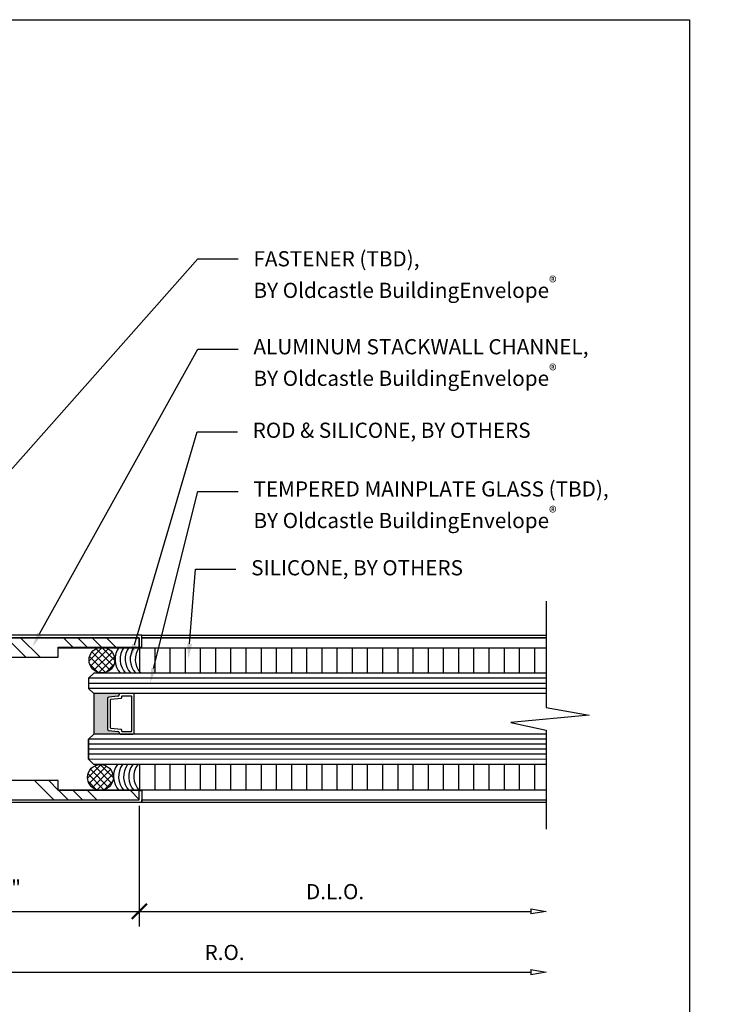
# Model space of a CAD drawing. Units: inches. Extents: x 1652 to 2621, y 1052 to 1656.
# Drawn here: x 2287 to 2296, y 1181 to 1193 of the extents above; entities that cross this region are included whole.
import ezdxf
from ezdxf import colors
from ezdxf.entities.mleader import LeaderData, LeaderLine
from ezdxf.math import Vec2, Vec3

# ---------------------------------------------------------------- set-up
doc = ezdxf.new("R2010")
doc.units = ezdxf.units.IN
doc.header["$LTSCALE"] = 0.125
doc.header["$MEASUREMENT"] = 0
doc.layers.get('Defpoints').update_dxf_attribs({"color": 30})
doc.layers.add('Aluminum', color=200, linetype='Continuous', lineweight=30)
doc.layers.add('Glass-Wall', color=4, linetype='Continuous', lineweight=25)
for name, color, linetype in [('Cladding', 3, 'Continuous'), ('Dimensions', 1, 'Continuous'), ('Hatch', 8, 'Continuous'), ('Sealant', 143, 'Continuous'), ('Text', 1, 'Continuous')]:
    doc.layers.add(name, color=color, linetype=linetype)
doc.styles.add('TEXT', font='romans.shx')
doc.dimstyles.new('Dim 2', dxfattribs={"dimscale": 2, "dimtxt": 0.09375, "dimasz": 0.09375, "dimexe": 0.09375, "dimexo": 0.09375, "dimgap": 0.0625, "dimtad": 1, "dimdec": 6, "dimdsep": 46, "dimlunit": 4, "dimtxsty": 'TEXT', "dimblk": 'ARCHTICK', "dimcen": 2.5, "dimdle": 0.09375, "dimclrd": 256, "dimclre": 256, "dimclrt": 10, "dimadec": 3, "dimazin": 0, "dimtfac": 1, "dimtdec": 6, "dimtmove": 1, "dimatfit": 3, "dimldrblk": 'NONE', "dimfxl": 1, "dimtfillclr": 256, "dimfrac": 2, "dimlwd": -1, "dimlwe": -1, "dimarcsym": 0})

# ---------------------------------------------------------------- blocks, each defined once
blk = doc.blocks.new('_ArchTick')
at = {"color": 0, "linetype": 'ByBlock', "const_width": 0.15}
blk.add_lwpolyline([(-0.5, -0.5), (0.5, 0.5)], dxfattribs=at)
blk = doc.blocks.new('*D16')
at = {"layer": 'Defpoints', "color": 0, "transparency": 16777216}
for p in [(2284.979, 1183.182), (2288.604, 1183.172), (2288.604, 1181.682)]:
    blk.add_point(p, dxfattribs=at)
at = {"layer": 'Dimensions', "transparency": 16777216}
for p, q in [((2284.979, 1182.995), (2284.979, 1181.495)), ((2288.604, 1182.985), (2288.604, 1181.495)), ((2284.791, 1181.682), (2288.791, 1181.682))]:
    blk.add_line(p, q, dxfattribs=at)
at = {"layer": 'Dimensions', "transparency": 16777216, "xscale": 0.1875, "yscale": 0.1875, "zscale": 0.1875, "rotation": 180}
blk.add_blockref('_ArchTick', (2284.979, 1181.682), dxfattribs=at)
at = {"layer": 'Dimensions', "transparency": 16777216, "xscale": 0.1875, "yscale": 0.1875, "zscale": 0.1875}
blk.add_blockref('_ArchTick', (2288.604, 1181.682), dxfattribs=at)
at = {"layer": 'Dimensions', "color": 10, "transparency": 16777216, "insert": (2286.791, 1181.95), "char_height": 0.1875, "attachment_point": 5, "style": 'TEXT'}
blk.add_mtext('3 5/8"', dxfattribs=at)
blk = doc.blocks.new('_None')
blk = doc.blocks.new('_ClosedBlank')
at = {"color": 0, "linetype": 'ByBlock', "lineweight": -2}
for p, q in [((-1, 0.167), (0, 0)), ((-1, 0.167), (-1, -0.167)), ((0, 0), (-1, -0.167))]:
    blk.add_line(p, q, dxfattribs=at)
blk = doc.blocks.new('*D17')
at = {"layer": 'Defpoints', "color": 0, "transparency": 16777216}
for p in [(2284.729, 1182.307), (2293.626, 1180.932), (2293.626, 1180.932)]:
    blk.add_point(p, dxfattribs=at)
at = {"layer": 'Dimensions', "transparency": 16777216}
for p, q in [((2284.729, 1182.12), (2284.729, 1180.745)), ((2284.541, 1180.932), (2293.439, 1180.932))]:
    blk.add_line(p, q, dxfattribs=at)
at = {"layer": 'Dimensions', "transparency": 16777216, "xscale": 0.1875, "yscale": 0.1875, "zscale": 0.1875, "rotation": 180}
blk.add_blockref('_ArchTick', (2284.729, 1180.932), dxfattribs=at)
at = {"layer": 'Dimensions', "transparency": 16777216, "xscale": 0.1875, "yscale": 0.1875, "zscale": 0.1875}
blk.add_blockref('_ClosedBlank', (2293.626, 1180.932), dxfattribs=at)
at = {"layer": 'Dimensions', "color": 10, "transparency": 16777216, "insert": (2289.657, 1181.151), "char_height": 0.1875, "attachment_point": 5, "style": 'TEXT'}
blk.add_mtext('R.O.', dxfattribs=at)
blk = doc.blocks.new('*D18')
at = {"layer": 'Defpoints', "color": 0, "transparency": 16777216}
for p in [(2288.604, 1183.172), (2293.626, 1181.682), (2293.626, 1181.682)]:
    blk.add_point(p, dxfattribs=at)
at = {"layer": 'Dimensions', "transparency": 16777216}
for p, q in [((2288.604, 1182.985), (2288.604, 1181.495)), ((2288.416, 1181.682), (2293.439, 1181.682))]:
    blk.add_line(p, q, dxfattribs=at)
at = {"layer": 'Dimensions', "transparency": 16777216, "xscale": 0.1875, "yscale": 0.1875, "zscale": 0.1875, "rotation": 180}
blk.add_blockref('_ArchTick', (2288.604, 1181.682), dxfattribs=at)
at = {"layer": 'Dimensions', "transparency": 16777216, "xscale": 0.1875, "yscale": 0.1875, "zscale": 0.1875}
blk.add_blockref('_ClosedBlank', (2293.626, 1181.682), dxfattribs=at)
at = {"layer": 'Dimensions', "color": 10, "transparency": 16777216, "insert": (2291.021, 1181.901), "char_height": 0.1875, "attachment_point": 5, "style": 'TEXT'}
blk.add_mtext('D.L.O.', dxfattribs=at)
blk = doc.blocks.new('IG STWALL CHANNEL')
at = {"layer": 'Hatch'}
h = blk.add_hatch(dxfattribs=at)
h.set_pattern_fill('ANSI34', color=256)
h.set_pattern_definition([(45, (-141.4728, -52.7824), (-0.53033, 0.53033), []), (45, (-141.29605, -52.7824), (-0.53033, 0.53033), []), (45, (-141.1193, -52.7824), (-0.53033, 0.53033), []), (45, (-140.9425, -52.7824), (-0.53033, 0.53033), [])])
h.paths.add_polyline_path([(0.76, 0.281, -0.4142136), (0.729, 0.25), (-0.729, 0.25, -0.4142136), (-0.76, 0.281), (-0.76, 2.625), (-0.885, 2.625), (-0.885, 3.625), (-1, 3.625), (-1, 0), (-0.0155, 0), (0, 0.0155), (0.0155, 0), (1, 0), (1, 3.625), (0.885, 3.625), (0.885, 2.625), (0.76, 2.625)])
at = {"layer": 'Aluminum', "lineweight": -2}
for p, q in [((-0.885, 3.625), (-1, 3.625)), ((-1, 3.625), (-1, 0)), ((-0.885, 2.625), (-0.885, 3.625)), ((1, 3.625), (0.885, 3.625)), ((0.885, 3.625), (0.885, 2.625)), ((1, 0), (1, 3.625)), ((-0.76, 2.625), (-0.885, 2.625)), ((-0.76, 0.281), (-0.76, 2.625)), ((0.885, 2.625), (0.76, 2.625)), ((0.76, 2.625), (0.76, 0.281)), ((0.729, 0.25), (-0.729, 0.25)), ((-1, 0), (-0.0155, 0)), ((-0.0155, 0), (0, 0.0155)), ((0, 0.0155), (0.0155, 0)), ((0.0155, 0), (1, 0))]:
    blk.add_line(p, q, dxfattribs=at)
for centre, start, end in [((-0.729, 0.281), 180, 270), ((0.729, 0.281), 270, 0)]:
    blk.add_arc(centre, 0.031, start, end, dxfattribs=at)

msp = doc.modelspace()

# ---------------------------------------------------------------- hatches: boundary and pattern name
msp.add_hatch(color=256).paths.add_polyline_path([(2288.3688001, 1183.8698466, -0.414213562), (2288.3538001, 1183.8848466), (2288.3538001, 1183.8876715, 0.3821518506), (2288.3404571, 1183.9025797), (2288.2265182, 1183.9152436, -0.3821518506), (2288.2131751, 1183.9301518), (2288.2131751, 1184.3095415, -0.3821518506), (2288.2265182, 1184.3244497), (2288.3404571, 1184.3371136, 0.4094206951), (2288.3537335, 1184.3534342, -0.442111217), (2288.3686669, 1184.3698466), (2288.0413001, 1184.3698466), (2288.0413001, 1183.8698466)])
msp.add_hatch(color=256).paths.add_polyline_path([(2288.3688001, 1183.8698466, -0.414213562), (2288.3538001, 1183.8848466), (2288.3538001, 1183.8876715, 0.3821518506), (2288.3404571, 1183.9025797), (2288.2265182, 1183.9152436, -0.3821518506), (2288.2131751, 1183.9301518), (2288.2131751, 1184.3095415, -0.3821518506), (2288.2265182, 1184.3244497), (2288.3404571, 1184.3371136, 0.4094206951), (2288.3537335, 1184.3534342, -0.442111217), (2288.3686669, 1184.3698466), (2288.0413001, 1184.3698466), (2288.0413001, 1183.8698466)])
at = {"layer": 'Hatch'}
h = msp.add_hatch(dxfattribs=at)
h.set_pattern_fill('ANSI37', color=256, scale=0.5, angle=90)
h.set_pattern_definition([(135, (1551.5605, 5080.607745), (-0.0441941738, -0.0441941738), []), (225, (1551.5605, 5080.607745), (0.0441941738, -0.0441941738), [])])
h.paths.add_polyline_path([(2288.1432302, 1184.6233774, 1), (2288.1432302, 1184.94193, 1)])
h = msp.add_hatch(dxfattribs=at)
h.set_pattern_fill('ANSI37', color=256, scale=0.5, angle=90)
h.set_pattern_definition([(135, (1551.54161, 5079.160245), (-0.0441941738, -0.0441941738), []), (225, (1551.54161, 5079.160245), (0.0441941738, -0.0441941738), [])])
h.paths.add_polyline_path([(2288.1243433, 1183.1758774, 1), (2288.1243433, 1183.49443, 1)])
at = {"layer": 'Sealant'}
h = msp.add_hatch(dxfattribs=at)
h.set_pattern_fill('_USER', color=256, scale=0.1875, angle=90, pattern_type=0)
h.set_pattern_definition([(90, (6167.61077, 1946.91127), (-0.1875, 1e-17), [])])
edge = h.paths.add_edge_path()
edge.add_arc((2288.8062122, 1184.7823972), 0.2519032, 143.46838936, 220.18741687)
edge.add_line((2288.6137738, 1184.6198466), (2293.6264844, 1184.6198466))
edge.add_line((2293.6264844, 1184.6198466), (2293.6264844, 1184.9323466))
edge.add_line((2293.6264844, 1184.9323466), (2288.6038008, 1184.9323466))
edge = h.paths.add_edge_path()
edge.add_line((2293.6264844, 1183.4948466), (2288.6137738, 1183.4948466))
edge.add_arc((2288.8062122, 1183.3322961), 0.2519032, 139.81258313, 216.53159356)
edge.add_line((2288.6038007, 1183.1823467), (2288.6350501, 1183.1823467))
edge.add_line((2288.6350501, 1183.1823467), (2293.6264844, 1183.1823466))
edge.add_line((2293.6264844, 1183.1823466), (2293.6264844, 1183.4948466))

# ---------------------------------------------------------------- linework, layer by layer
for p, q in [((2288.0413001, 1184.3698466), (2288.0413001, 1183.8698466)), ((2288.0413001, 1184.3698466), (2288.0413001, 1183.8698466)), ((2288.3404571, 1184.3371136), (2288.2265182, 1184.3244497)), ((2288.3404571, 1184.3371136), (2288.2265182, 1184.3244497)), ((2288.5263001, 1184.3698466), (2288.3686669, 1184.3698466)), ((2288.5263001, 1184.3698466), (2288.3686669, 1184.3698466)), ((2288.3850501, 1184.3315966), (2288.3850501, 1184.3168926)), ((2288.3850501, 1184.3315966), (2288.3850501, 1184.3168926)), ((2288.5030501, 1184.3385966), (2288.3920501, 1184.3385966)), ((2288.5030501, 1184.3385966), (2288.3920501, 1184.3385966)), ((2288.5100501, 1183.9080966), (2288.5100501, 1184.3315966)), ((2288.5100501, 1183.9080966), (2288.5100501, 1184.3315966)), ((2288.5413001, 1183.8848466), (2288.5413001, 1184.3548466)), ((2288.5413001, 1183.8848466), (2288.5413001, 1184.3548466)), ((2288.2131751, 1184.3095415), (2288.2131751, 1183.9301518)), ((2288.2131751, 1184.3095415), (2288.2131751, 1183.9301518)), ((2288.2444251, 1184.2887325), (2288.2444251, 1183.9509608)), ((2288.2444251, 1184.2887325), (2288.2444251, 1183.9509608)), ((2288.3788234, 1184.3099355), (2288.2506519, 1184.2956896)), ((2288.3788234, 1184.3099355), (2288.2506519, 1184.2956896)), ((2288.2265182, 1183.9152436), (2288.3404571, 1183.9025797)), ((2288.2265182, 1183.9152436), (2288.3404571, 1183.9025797)), ((2288.2506519, 1183.9440037), (2288.3788234, 1183.9297578)), ((2288.2506519, 1183.9440037), (2288.3788234, 1183.9297578)), ((2288.3538001, 1183.8876715), (2288.3538001, 1183.8848466)), ((2288.3538001, 1183.8876715), (2288.3538001, 1183.8848466)), ((2288.3688001, 1183.8698466), (2288.5263001, 1183.8698466)), ((2288.3688001, 1183.8698466), (2288.5263001, 1183.8698466)), ((2288.3850501, 1183.9228007), (2288.3850501, 1183.9080966)), ((2288.3850501, 1183.9228007), (2288.3850501, 1183.9080966)), ((2288.3920501, 1183.9010966), (2288.5030501, 1183.9010966)), ((2288.3920501, 1183.9010966), (2288.5030501, 1183.9010966))]:
    msp.add_line(p, q)
msp.add_lwpolyline([(2293.6264844, 1185.5104716), (2293.6264844, 1184.1979716), (2294.1577344, 1184.1042216), (2293.1889844, 1184.0104716), (2293.6264844, 1183.9167216), (2293.6264844, 1182.6979716)])
for centre, radius, start, end in [((2288.3388001, 1184.3520218), 0.015, 276.34220408, 5.40303705), ((2288.3388001, 1184.3520218), 0.015, 276.34220408, 5.40303705), ((2288.3686669, 1184.3548466), 0.015, 90, 185.40303704), ((2288.3686669, 1184.3548466), 0.015, 90, 185.40303704), ((2288.3920501, 1184.3315966), 0.007, 90.00000001, 180.00000001), ((2288.3920501, 1184.3315966), 0.007, 90.00000001, 180.00000001), ((2288.5030501, 1184.3315966), 0.007, 0.00000001, 90.00000001), ((2288.5030501, 1184.3315966), 0.007, 0.00000001, 90.00000001), ((2288.5263001, 1184.3548466), 0.015, 359.99999999, 89.99999999), ((2288.5263001, 1184.3548466), 0.015, 359.99999999, 89.99999999), ((2288.2281751, 1184.3095415), 0.015, 96.34220407, 179.99999999), ((2288.2281751, 1184.3095415), 0.015, 96.34220407, 179.99999999), ((2288.2514251, 1184.2887325), 0.007, 96.34220408, 180), ((2288.2514251, 1184.2887325), 0.007, 96.34220408, 180), ((2288.3780501, 1184.3168926), 0.007, 276.34220407, 360), ((2288.3780501, 1184.3168926), 0.007, 276.34220407, 360), ((2288.2281751, 1183.9301518), 0.015, 179.99999999, 263.65779592), ((2288.2281751, 1183.9301518), 0.015, 179.99999999, 263.65779592), ((2288.2514251, 1183.9509608), 0.007, 180, 263.65779592), ((2288.2514251, 1183.9509608), 0.007, 180, 263.65779592), ((2288.3388001, 1183.8876715), 0.015, 360, 83.65779592), ((2288.3388001, 1183.8876715), 0.015, 360, 83.65779592), ((2288.3688001, 1183.8848466), 0.015, 179.99999999, 269.99999999), ((2288.3688001, 1183.8848466), 0.015, 179.99999999, 269.99999999), ((2288.3780501, 1183.9228007), 0.007, 0, 83.65779593), ((2288.3780501, 1183.9228007), 0.007, 0, 83.65779593), ((2288.3920501, 1183.9080966), 0.007, 180.00000001, 270.00000001), ((2288.3920501, 1183.9080966), 0.007, 180.00000001, 270.00000001), ((2288.5030501, 1183.9080966), 0.007, 269.99999999, 359.99999999), ((2288.5030501, 1183.9080966), 0.007, 269.99999999, 359.99999999), ((2288.5263001, 1183.8848466), 0.015, 270, 360), ((2288.5263001, 1183.8848466), 0.015, 270, 360)]:
    msp.add_arc(centre, radius, start, end)
at = {"layer": 'Aluminum'}
for p, q in [((2288.6350496, 1185.0573467), (2293.6264844, 1185.0573467)), ((2287.6038001, 1184.9323466), (2293.6264844, 1184.9323466)), ((2287.6038001, 1183.1823466), (2293.6264844, 1183.1823466)), ((2288.6350501, 1183.0573467), (2293.6264844, 1183.0573467))]:
    msp.add_line(p, q, dxfattribs=at)
at = {"layer": 'Cladding'}
for points in [[(2288.6038007, 1184.9423466), (2288.6350507, 1184.9423466), (2288.6350507, 1185.0885966), (2284.9787769, 1185.0885966), (2284.9787769, 1185.0573466), (2288.6038007, 1185.0573466), (2288.6038007, 1184.9423466)], [(2288.6350496, 1185.0573467), (2288.6350496, 1185.0885967), (2293.6264844, 1185.0885967)], [(2293.6264844, 1185.0573467), (2288.6350496, 1185.0573467)], [(2288.6038001, 1183.1723466), (2288.6350501, 1183.1723466), (2288.6350501, 1183.0260966), (2284.9787769, 1183.0260966), (2284.9787769, 1183.0573466), (2288.6038001, 1183.0573466), (2288.6038001, 1183.1723466)], [(2288.6350501, 1183.0260967), (2288.6350501, 1183.0573467), (2293.6264844, 1183.0573467)], [(2293.6264844, 1183.0260967), (2288.6350501, 1183.0260967)]]:
    msp.add_lwpolyline(points, dxfattribs=at)
at = {"layer": 'Defpoints', "color": 85, "true_color": 0x58ba48}
msp.add_lwpolyline([(2280.1227873, 1192.6834994), (2295.3950578, 1192.6834994), (2295.3950578, 1175.502815), (2280.1227873, 1175.502815)], close=True, dxfattribs=at)
at = {"layer": 'Glass-Wall'}
for p, q in [((2287.9788001, 1184.5573466), (2288.0413001, 1184.6198466)), ((2293.6264844, 1184.6198466), (2288.0413001, 1184.6198466)), ((2287.9788001, 1184.5573466), (2287.9788001, 1184.4323466)), ((2287.9788001, 1184.4323466), (2288.0413001, 1184.3698466)), ((2293.6264844, 1184.3698466), (2288.0413001, 1184.3698466)), ((2287.9788001, 1183.8073466), (2288.0413001, 1183.8698466)), ((2293.6264844, 1183.8698466), (2288.0413001, 1183.8698466)), ((2287.9788001, 1183.8073466), (2287.9788001, 1183.5589599)), ((2287.9788001, 1183.5589599), (2287.9788001, 1183.8073466)), ((2287.9788001, 1183.5589599), (2288.0413001, 1183.4948466)), ((2293.6264844, 1183.4948466), (2288.0413001, 1183.4948466))]:
    msp.add_line(p, q, dxfattribs=at)
at = {"layer": 'Hatch'}
for p, q in [((2293.6264844, 1184.5573466), (2287.9788001, 1184.5573466)), ((2293.6264844, 1184.4948466), (2287.9788001, 1184.4948466)), ((2293.6264844, 1184.4323466), (2287.9788001, 1184.4323466)), ((2293.6264844, 1183.8073466), (2287.9788001, 1183.8073466)), ((2293.6264844, 1183.7448466), (2287.9788001, 1183.7448466)), ((2293.6264844, 1183.6823466), (2287.9788001, 1183.6823466)), ((2293.6264844, 1183.6198466), (2287.9788001, 1183.6198466)), ((2293.6264844, 1183.5573466), (2287.9788001, 1183.5589599))]:
    msp.add_line(p, q, dxfattribs=at)
at = {"layer": 'Sealant'}
for centre in [(2288.1432302, 1184.7826537), (2288.1243433, 1183.3351537)]:
    msp.add_circle(centre, 0.1592763, dxfattribs=at)
for centre, end in [((2288.5562122, 1184.7923973), 223.23466011), ((2288.6187122, 1184.7923973), 223.23466011), ((2288.6812122, 1184.7923973), 223.23466011), ((2288.7437122, 1184.7923973), 223.23466011), ((2288.8062122, 1184.7923973), 223.23466041), ((2288.5373253, 1183.3448973), 223.23466011), ((2288.5998253, 1183.3448973), 223.23466011), ((2288.6623253, 1183.3448973), 223.23466011), ((2288.7248253, 1183.3448973), 223.23466011), ((2288.7873253, 1183.3448973), 223.23466041)]:
    msp.add_arc(centre, 0.2519032, 143.46840644, end, dxfattribs=at)

# ---------------------------------------------------------------- block references
at = {"layer": 'Aluminum', "rotation": 270}
msp.add_blockref('IG STWALL CHANNEL', (2284.9788001, 1184.0573466), dxfattribs=at)

# ---------------------------------------------------------------- dimensions: what is measured, and where the dimension line sits
at = {"layer": 'Dimensions'}
dim = msp.add_linear_dim(base=(2288.6038001, 1181.6823466), p1=(2284.9788001, 1183.1823466), p2=(2288.6038001, 1183.1723466), angle=180, dimstyle='Dim 2', override={"dimtmove": 0}, dxfattribs=at)
dim.commit()
dim.dimension.update_dxf_attribs({"geometry": '*D16', "text_midpoint": (2286.7913001, 1181.9502038)})
dim = msp.add_linear_dim(base=(2293.6264844, 1181.6823466), p1=(2288.6038001, 1183.1723466), p2=(2293.6264844, 1181.6823466), angle=180, text='D.L.O.', dimstyle='Dim 2', override={"dimblk1": 'ArchTick', "dimblk2": 'ClosedBlank', "dimsah": 1}, dxfattribs=at)
dim.commit()
dim.dimension.update_dxf_attribs({"geometry": '*D18', "text_midpoint": (2291.0213923, 1181.9010966)})
dim = msp.add_linear_dim(base=(2293.6264844, 1180.9323466), p1=(2284.7288001, 1182.3073466), p2=(2293.6264844, 1180.9323466), angle=180, text='R.O.', dimstyle='Dim 2', override={"dimblk1": 'ArchTick', "dimblk2": 'ClosedBlank', "dimsah": 1, "dimtmove": 0}, dxfattribs=at)
dim.commit()
dim.dimension.update_dxf_attribs({"geometry": '*D17', "text_midpoint": (2289.6565685, 1180.9323466), "dimtype": 160})

# ---------------------------------------------------------------- leaders
at = {"layer": 'Text'}
ml = msp.add_multileader_mtext('Standard', dxfattribs=at)
ml.set_content('\\A1;FASTENER (TBD),\\PBY Oldcastle BuildingEnvelope{\\fArial|b0|i0|c0|p34;\\H0.75831x;\\S®^ ;\\H1.4286x;\\P} ', color=256, style='TEXT')
ml.set_leader_properties(color=256, linetype='ByLayer', lineweight=-1)
ml.build(insert=Vec2(0, 0))
ml.multileader.update_dxf_attribs({"dogleg_length": 0.25, "arrow_head_size": 0.1875, "scale": 2})
ctx = ml.context
ctx.base_point, ctx.scale, ctx.char_height, ctx.arrow_head_size, ctx.landing_gap_size, ctx.plane_origin = Vec3(2289.825949, 1189.7336213), 2, 0.1875, 0.1875, 0.1875, Vec3(2289.5772136, 1187.6470636)
notes = []
notes.append((ctx, [(0, (1, 1, 0), (2289.325949, 1189.7336213), (1, 0), 0.5, [(0, [(2284.4243035, 1184.2004965)], 0, [])])]))
ctx.mtext.insert, ctx.mtext.width, ctx.mtext.flow_direction = Vec3(2290.013449, 1189.8273713), 8.610050548, 5
ml = msp.add_multileader_mtext('Standard', dxfattribs=at)
ml.set_content('\\A1;ALUMINUM STACKWALL CHANNEL, \\PBY Oldcastle BuildingEnvelope{\\fArial|b0|i0|c0|p34;\\H0.75831x;\\S®^ ;} ', color=256, style='TEXT')
ml.set_leader_properties(color=256, linetype='ByLayer', lineweight=-1)
ml.build(insert=Vec2(0, 0))
ml.multileader.update_dxf_attribs({"dogleg_length": 0.25, "arrow_head_size": 0.1875, "scale": 2})
ctx = ml.context
ctx.base_point, ctx.scale, ctx.char_height, ctx.arrow_head_size, ctx.landing_gap_size, ctx.plane_origin = Vec3(2289.825949, 1188.6171764), 2, 0.1875, 0.1875, 0.1875, Vec3(2289.5772136, 1186.5306186)
notes.append((ctx, [(0, (1, 1, 0), (2289.325949, 1188.6171764), (1, 0), 0.5, [(0, [(2287.2827602, 1184.9422889)], 0, [])])]))
ctx.mtext.insert, ctx.mtext.width, ctx.mtext.flow_direction = Vec3(2290.013449, 1188.7421764), 8.610050548, 5
ml = msp.add_multileader_mtext('Standard', dxfattribs=at)
ml.set_content('\\A1;ROD & SILICONE, BY OTHERS ', color=256, style='TEXT')
ml.set_leader_properties(color=256, linetype='ByLayer', lineweight=-1)
ml.build(insert=Vec2(0, 0))
ml.multileader.update_dxf_attribs({"dogleg_length": 0.25, "arrow_head_size": 0.1875, "scale": 2})
ctx = ml.context
ctx.base_point, ctx.scale, ctx.char_height, ctx.arrow_head_size, ctx.landing_gap_size, ctx.plane_origin = Vec3(2289.8165076, 1187.6001771), 2, 0.1875, 0.1875, 0.1875, Vec3(2289.5677721, 1185.0827876)
notes.append((ctx, [(0, (1, 1, 0), (2289.3165076, 1187.6001771), (1, 0), 0.5, [(0, [(2288.491809, 1184.7923973)], 0, [])])]))
ctx.mtext.insert, ctx.mtext.flow_direction = Vec3(2290.0040076, 1187.7117842), 5
ml = msp.add_multileader_mtext('Standard', dxfattribs=at)
ml.set_content('\\A1;TEMPERED MAINPLATE GLASS (TBD),\\PBY Oldcastle BuildingEnvelope{\\fArial|b0|i0|c0|p34;\\H0.75831x;\\S®^ ;}', color=256, style='TEXT')
ml.set_leader_properties(color=256, linetype='ByLayer', lineweight=-1)
ml.build(insert=Vec2(0, 0))
ml.multileader.update_dxf_attribs({"dogleg_length": 0.25, "arrow_head_size": 0.1875, "scale": 2})
ctx = ml.context
ctx.base_point, ctx.scale, ctx.char_height, ctx.arrow_head_size, ctx.landing_gap_size, ctx.plane_origin = Vec3(2289.825949, 1186.8626815), 2, 0.1875, 0.1875, 0.1875, Vec3(2289.5772136, 1185.506851)
notes.append((ctx, [(0, (1, 1, 0), (2289.325949, 1186.8626815), (1, 0), 0.5, [(0, [(2288.7360693, 1184.4948466)], 0, [])])]))
ctx.mtext.insert, ctx.mtext.flow_direction = Vec3(2290.013449, 1186.9876815), 5
ml = msp.add_multileader_mtext('Standard', dxfattribs=at)
ml.set_content('\\A1;SILICONE, BY OTHERS', color=256, style='TEXT')
ml.set_leader_properties(color=256, linetype='ByLayer', lineweight=-1)
ml.build(insert=Vec2(0, 0))
ml.multileader.update_dxf_attribs({"dogleg_length": 0.25, "arrow_head_size": 0.1875, "scale": 2})
ctx = ml.context
ctx.base_point, ctx.scale, ctx.char_height, ctx.arrow_head_size, ctx.landing_gap_size, ctx.plane_origin = Vec3(2289.7977212, 1185.9035802), 2, 0.1875, 0.1875, 0.1875, Vec3(2289.5489858, 1184.5477496)
notes.append((ctx, [(0, (1, 1, 0), (2289.2977212, 1185.9035802), (1, 0), 0.5, [(0, [(2289.2098378, 1184.7969903)], 0, [])])]))
ctx.mtext.insert, ctx.mtext.flow_direction = Vec3(2289.9852212, 1186.0151873), 5
for ctx, leaders in notes:
    for number, flags, end, landing, length, lines in leaders:
        leader = LeaderData()
        leader.index, (leader.has_last_leader_line, leader.has_dogleg_vector, leader.attachment_direction) = number, flags
        leader.last_leader_point, leader.dogleg_vector, leader.dogleg_length = Vec3(end), Vec3(landing), length
        for number, points, colour, breaks in lines:
            line = LeaderLine()
            line.index, line.vertices, line.color, line.breaks = number, Vec3.list(points), colors.encode_raw_color(colour), breaks
            leader.lines.append(line)
        ctx.leaders.append(leader)

doc.saveas('drawing.dxf')
